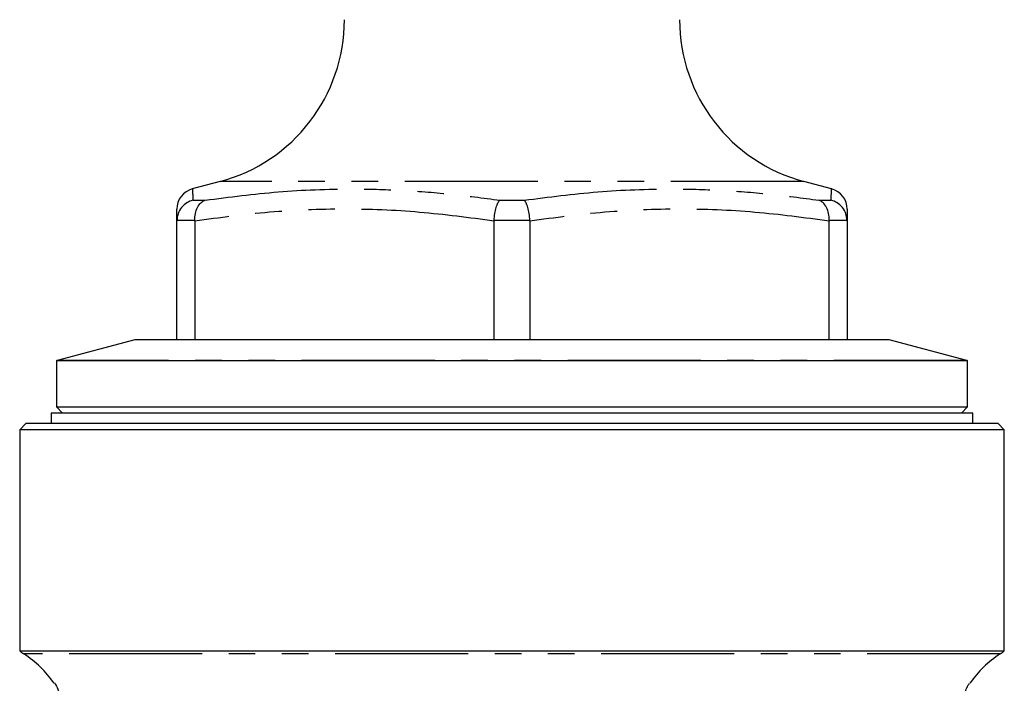
# Model space of a CAD drawing. Extents: x 20 to 403, y 10 to 251.
# Drawn here: x 145 to 192, y 176 to 208 of the extents above; entities that cross this region are included whole.
import ezdxf

# ---------------------------------------------------------------- set-up
doc = ezdxf.new("R2010")
doc.units = 0
doc.linetypes.add('PHANTOM', pattern=[12.7, 6.35, -1.27, 1.27, -1.27, 1.27, -1.27])
doc.layers.get('0').update_dxf_attribs({"linetype": 'CONTINUOUS'})

msp = doc.modelspace()

# ---------------------------------------------------------------- linework, layer by layer
at = {"color": 7, "linetype": 'CONTINUOUS'}
for p, q in [((154.893, 199.969), (153.563, 199.613)), ((184.081, 199.613), (182.752, 199.969)), ((152.823, 198.111), (152.822, 198.08)), ((152.822, 192.414), (152.822, 198.08)), ((153.681, 198.08), (153.68, 198.111)), ((153.681, 198.08), (153.681, 192.414)), ((167.965, 198.111), (167.964, 198.08)), ((167.964, 192.414), (167.964, 198.08)), ((169.681, 198.08), (169.68, 198.111)), ((169.681, 198.08), (169.681, 192.414)), ((183.964, 198.111), (183.964, 198.08)), ((183.964, 192.414), (183.964, 198.08)), ((184.822, 198.08), (184.822, 198.111)), ((184.822, 198.08), (184.822, 192.414)), ((150.822, 192.414), (147.113, 191.421)), ((152.822, 192.414), (150.822, 192.414)), ((153.681, 192.414), (152.822, 192.414)), ((167.964, 192.414), (153.681, 192.414)), ((169.681, 192.414), (167.964, 192.414)), ((183.964, 192.414), (169.681, 192.414)), ((184.822, 192.414), (183.964, 192.414)), ((186.822, 192.414), (184.822, 192.414)), ((190.531, 191.421), (186.822, 192.414)), ((147.072, 191.409), (147.072, 189.214)), ((190.572, 191.409), (147.072, 191.409)), ((190.572, 189.214), (190.572, 191.409)), ((147.072, 189.214), (147.372, 188.914)), ((147.072, 189.214), (190.572, 189.214)), ((190.272, 188.914), (190.572, 189.214)), ((146.822, 188.914), (146.822, 188.414)), ((190.822, 188.914), (146.822, 188.914)), ((190.822, 188.414), (190.822, 188.914)), ((145.622, 188.414), (145.322, 188.114)), ((145.322, 188.114), (145.322, 177.561)), ((192.322, 188.114), (145.322, 188.114)), ((192.022, 188.414), (145.622, 188.414)), ((192.322, 188.114), (192.022, 188.414)), ((192.322, 177.561), (192.322, 188.114)), ((145.322, 177.561), (192.322, 177.561))]:
    msp.add_line(p, q, dxfattribs=at)
at = {"color": 8, "linetype": 'PHANTOM'}
for p, q in [((182.752, 199.969), (154.893, 199.969)), ((153.594, 199.077), (154.174, 199.077)), ((168.242, 199.077), (169.403, 199.077)), ((183.47, 199.077), (184.051, 199.077)), ((153.68, 198.111), (152.823, 198.111)), ((169.68, 198.111), (167.965, 198.111)), ((184.822, 198.111), (183.964, 198.111)), ((190.531, 191.421), (147.113, 191.421)), ((192.129, 177.414), (145.515, 177.414))]:
    msp.add_line(p, q, dxfattribs=at)
at = {"color": 7, "linetype": 'CONTINUOUS'}
for centre, radius, start, end in [((152.822, 207.697), 8, 285, 0), ((184.822, 207.697), 8, 180, 255), ((153.822, 198.647), 1, 105.0339, 180.0037), ((183.822, 198.647), 1, 359.9961, 74.9698), ((147.372, 190.455), 1, 105, 107.4576), ((190.272, 190.455), 1, 72.5424, 75), ((146.322, 178.679), 1.5, 228.1897, 237.4574), ((142.826, 173.199), 5, 34.165, 57.4574), ((194.819, 173.199), 5, 122.5426, 145.8339), ((191.322, 178.679), 1.5, 302.5426, 311.8103)]:
    msp.add_arc(centre, radius, start, end, dxfattribs=at)
for points, knots in [([(153.564, 199.612), (153.564, 199.613), (153.563, 199.614), (153.564, 199.613), (153.564, 199.612)], [0, 0, 0, 0, 0.236437, 1, 1, 1, 1]), ([(153.594, 199.077), (153.591, 199.076), (153.49, 199.049), (153.289, 198.96), (153.043, 198.74), (152.866, 198.445), (152.837, 198.222), (152.823, 198.111)], [0, 0, 0, 0, 0.006906, 0.241689, 0.497753, 0.748778, 1, 1, 1, 1]), ([(153.68, 198.111), (153.684, 198.222), (153.691, 198.445), (153.8, 198.74), (153.963, 198.96), (154.102, 199.049), (154.172, 199.076), (154.174, 199.077)], [0, 0, 0, 0, 0.251222, 0.502246, 0.758311, 0.993093, 1, 1, 1, 1]), ([(167.965, 198.111), (167.976, 198.222), (167.997, 198.445), (168.065, 198.74), (168.149, 198.96), (168.211, 199.049), (168.241, 199.076), (168.242, 199.077)], [0, 0, 0, 0, 0.251221, 0.502246, 0.75831, 0.993093, 1, 1, 1, 1]), ([(169.68, 198.111), (169.669, 198.222), (169.648, 198.445), (169.579, 198.74), (169.496, 198.96), (169.434, 199.049), (169.404, 199.076), (169.403, 199.077)], [0, 0, 0, 0, 0.251221, 0.502246, 0.75831, 0.993093, 1, 1, 1, 1]), ([(183.964, 198.111), (183.961, 198.222), (183.953, 198.445), (183.845, 198.74), (183.682, 198.96), (183.543, 199.049), (183.472, 199.076), (183.47, 199.077)], [0, 0, 0, 0, 0.251222, 0.502246, 0.758311, 0.993093, 1, 1, 1, 1]), ([(184.822, 198.111), (184.807, 198.222), (184.779, 198.445), (184.602, 198.74), (184.356, 198.96), (184.154, 199.049), (184.054, 199.076), (184.051, 199.077)], [0, 0, 0, 0, 0.251222, 0.502247, 0.758311, 0.993094, 1, 1, 1, 1]), ([(152.822, 198.08), (152.822, 198.241), (152.822, 198.562), (152.822, 198.618), (152.822, 198.645)], [0, 0, 0, 0, 0.501897, 1, 1, 1, 1]), ([(184.822, 198.647), (184.822, 198.619), (184.822, 198.564), (184.822, 198.241), (184.822, 198.08)], [0, 0, 0, 0, 0.498888, 1, 1, 1, 1]), ([(146.981, 176.016), (146.982, 176.015), (147.052, 175.932), (147.153, 175.715), (147.251, 175.375), (147.257, 175), (147.173, 174.632), (146.991, 174.286), (146.736, 174.008), (146.444, 173.815), (146.153, 173.706), (145.912, 173.659), (145.771, 173.663), (145.723, 173.664)], [0, 0, 0, 0, 0.001126, 0.099536, 0.214106, 0.32204, 0.437619, 0.555568, 0.67397, 0.778161, 0.871638, 0.955584, 1, 1, 1, 1]), ([(191.922, 173.664), (191.9, 173.662), (191.737, 173.649), (191.459, 173.709), (191.111, 173.862), (190.818, 174.091), (190.578, 174.403), (190.43, 174.763), (190.382, 175.124), (190.411, 175.446), (190.496, 175.721), (190.585, 175.907), (190.651, 175.994), (190.666, 176.013)], [0, 0, 0, 0, 0.020132, 0.148869, 0.252545, 0.366371, 0.483859, 0.608103, 0.716543, 0.813375, 0.900461, 0.978107, 1, 1, 1, 1])]:
    msp.add_open_spline(points, degree=3, knots=knots, dxfattribs=at)
at = {"color": 8, "linetype": 'PHANTOM'}
for points, knots in [([(153.564, 199.612), (153.564, 199.6), (153.566, 199.575), (153.578, 199.39), (153.588, 199.183), (153.594, 199.077)], [0, 0, 0, 0, 0.324273, 0.655133, 1, 1, 1, 1]), ([(154.174, 199.077), (155.337, 199.226), (157.666, 199.524), (160.786, 199.644), (163.512, 199.571), (165.864, 199.392), (167.439, 199.183), (168.242, 199.077)], [0, 0, 0, 0, 0.249532, 0.499977, 0.664153, 0.828654, 1, 1, 1, 1]), ([(169.403, 199.077), (170.573, 199.226), (172.919, 199.524), (176.047, 199.644), (178.768, 199.571), (181.109, 199.392), (182.673, 199.183), (183.47, 199.077)], [0, 0, 0, 0, 0.249532, 0.499977, 0.664153, 0.828654, 1, 1, 1, 1]), ([(184.051, 199.077), (184.058, 199.222), (184.074, 199.511), (184.083, 199.644), (184.081, 199.613), (184.081, 199.613)], [0, 0, 0, 0, 0.498181, 0.998175, 1, 1, 1, 1]), ([(167.964, 198.08), (166.78, 198.237), (164.407, 198.552), (160.827, 198.694), (157.242, 198.553), (154.87, 198.238), (153.681, 198.08)], [0, 0, 0, 0, 0.249515, 0.5, 0.749442, 1, 1, 1, 1]), ([(183.964, 198.08), (182.78, 198.237), (180.407, 198.552), (176.827, 198.694), (173.242, 198.553), (170.87, 198.238), (169.681, 198.08)], [0, 0, 0, 0, 0.249515, 0.5, 0.749442, 1, 1, 1, 1])]:
    msp.add_open_spline(points, degree=3, knots=knots, dxfattribs=at)

doc.saveas('drawing.dxf')
